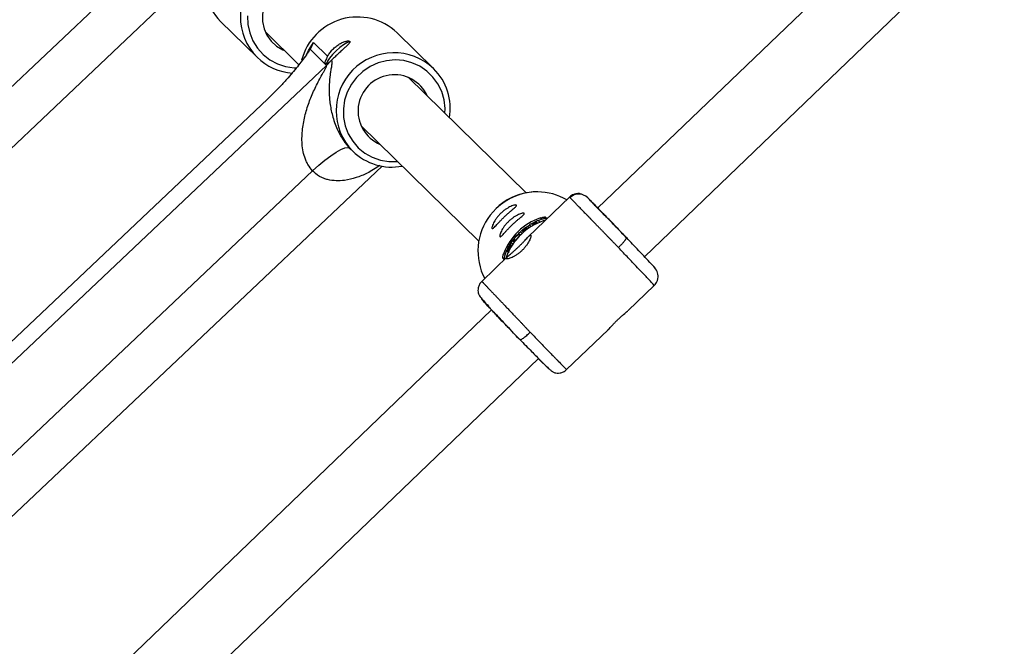
# Model space of a CAD drawing. Units: millimetres. Extents: x -37897 to 37267, y -4612 to 39967.
# Drawn here: x -1403 to -1170, y -1888 to -1739 of the extents above; entities that cross this region are included whole.
import ezdxf

# ---------------------------------------------------------------- set-up
doc = ezdxf.new("R2010")
doc.units = ezdxf.units.MM

msp = doc.modelspace()

# ---------------------------------------------------------------- linework, layer by layer
at = {"color": 7, "linetype": 'Continuous', "lineweight": 25}
for p, q in [((-1159.08, -1681.54), (-1265.97, -1784.16)), ((-1254.84, -1795.65), (-1147.88, -1692.97)), ((-1618.81, -1972.17), (-1362.48, -1729.71)), ((-1616.93, -1955.91), (-1378.94, -1730.8)), ((-1355.38, -1739.91), (-1346.72, -1748.39)), ((-1344.8, -1742.29), (-1336.79, -1750.15)), ((-1304.85, -1751.07), (-1313.5, -1742.58)), ((-1333.33, -1744.89), (-1329.99, -1748.16)), ((-1330.25, -1750.31), (-1334.14, -1746.5)), ((-1596.77, -2002.42), (-1330.25, -1750.31)), ((-1282.9, -1780.55), (-1310.91, -1753.11)), ((-1588.21, -1989.09), (-1344.24, -1758.32)), ((-1322.11, -1764.54), (-1294.13, -1791.95)), ((-1324.77, -1769.89), (-1324.4, -1770.25)), ((-1324.41, -1770.26), (-1324.03, -1770.64)), ((-1573.41, -2016.65), (-1317.08, -1774.2)), ((-1571.54, -2000.39), (-1333.55, -1775.28)), ((-1272.61, -1781.52), (-1282.41, -1790.94)), ((-1290.03, -1784.2), (-1291.44, -1785.78)), ((-1282.77, -1788.53), (-1282.07, -1788.08)), ((-1282.08, -1788.06), (-1281.69, -1788.48)), ((-1281.45, -1788.04), (-1281.66, -1787.82)), ((-1281.27, -1788.23), (-1281.4, -1788.09)), ((-1280.56, -1787.27), (-1280.35, -1787.49)), ((-1280.3, -1787.54), (-1280.17, -1787.67)), ((-1279.7, -1787.47), (-1280.09, -1787.07)), ((-1280.07, -1787.09), (-1279.23, -1786.78)), ((-1279.23, -1786.78), (-1279.53, -1786.47)), ((-1278.35, -1786.26), (-1277.96, -1786.66)), ((-1284.34, -1790.46), (-1284.48, -1790.32)), ((-1284.16, -1789.86), (-1283.89, -1790.14)), ((-1283.54, -1789.82), (-1283.81, -1789.54)), ((-1282.86, -1788.8), (-1282.59, -1789.08)), ((-1282.2, -1788.8), (-1282.46, -1788.53)), ((-1287.26, -1793.66), (-1286.7, -1792.66)), ((-1286.72, -1792.65), (-1286.55, -1792.82)), ((-1286.46, -1792.91), (-1286.32, -1793.06)), ((-1286.06, -1792.65), (-1286.45, -1792.24)), ((-1286.44, -1792.25), (-1286.08, -1791.74)), ((-1285.85, -1792.16), (-1285.98, -1792.01)), ((-1285.86, -1792.11), (-1285.75, -1792.22)), ((-1259.17, -1791.08), (-1259.35, -1790.88)), ((-1288.19, -1794.78), (-1287.89, -1795.09)), ((-1287.89, -1795.09), (-1287.59, -1794.36)), ((-1287.61, -1794.34), (-1287.46, -1794.49)), ((-1287.22, -1795.55), (-1293.41, -1801.5)), ((-1288.06, -1796.36), (-1288.45, -1795.95)), ((-1258.75, -1808.42), (-1252.52, -1802.44)), ((-1291.09, -1808.28), (-1380.57, -1894.17)), ((-1273.33, -1822.42), (-1263.5, -1812.98)), ((-1284.42, -1815.31), (-1284.61, -1815.12)), ((-1284.42, -1815.31), (-1284.3, -1815.31)), ((-1367, -1903.33), (-1279.97, -1819.78))]:
    msp.add_line(p, q, dxfattribs=at)
at = {"color": 8, "linetype": 'Continuous', "lineweight": 25}
for p, q in [((-1272.5, -1781.64), (-1272.58, -1781.55)), ((-1290, -1784.22), (-1291.42, -1785.81)), ((-1293.38, -1801.53), (-1293.3, -1801.61))]:
    msp.add_line(p, q, dxfattribs=at)
at = {"color": 7, "linetype": 'Continuous', "lineweight": 25, "flags": 128}
for points in [[(-1329.01, -1735.37), (-1329.06, -1735.25), (-1329.91, -1733.76), (-1331.04, -1732.47), (-1332.41, -1731.45), (-1333.97, -1730.73), (-1335.65, -1730.34), (-1337.38, -1730.3), (-1339.08, -1730.61), (-1340.7, -1731.25), (-1342.17, -1732.21), (-1343.42, -1733.43), (-1344.4, -1734.88), (-1345.08, -1736.49), (-1345.42, -1738.19), (-1345.41, -1739.92), (-1345.06, -1741.61), (-1344.37, -1743.18), (-1343.37, -1744.57), (-1342.12, -1745.73), (-1340.64, -1746.61), (-1340.21, -1746.79)], [(-1324.67, -1744.73), (-1324.87, -1744.74), (-1325.43, -1744.96), (-1326.19, -1745.43), (-1327.07, -1746.09), (-1327.97, -1746.89), (-1328.82, -1747.75), (-1329.52, -1748.58), (-1330.02, -1749.3), (-1330.26, -1749.84), (-1330.26, -1749.85)], [(-1333.55, -1775.28), (-1332.1, -1773.97), (-1330.65, -1772.77), (-1329.26, -1771.72), (-1327.97, -1770.86), (-1326.83, -1770.23), (-1325.9, -1769.85), (-1325.2, -1769.74), (-1324.77, -1769.89)], [(-1281.65, -1787.83), (-1280.67, -1787.34), (-1280.54, -1787.28)], [(-1284.81, -1790.68), (-1284.81, -1790.68), (-1284.95, -1790.63), (-1285.08, -1790.69), (-1285.2, -1790.77), (-1285.26, -1790.82), (-1285.32, -1790.87), (-1285.39, -1790.95), (-1285.46, -1791.04), (-1285.53, -1791.12), (-1285.59, -1791.2), (-1285.67, -1791.34), (-1285.72, -1791.45), (-1285.7, -1791.63), (-1285.7, -1791.63)], [(-1284.76, -1790.19), (-1284.51, -1789.94), (-1284.28, -1789.73)]]:
    msp.add_lwpolyline(points, dxfattribs=at)
at = {"color": 8, "linetype": 'Continuous', "lineweight": 25, "flags": 128}
for points in [[(-1348.96, -1738.59), (-1348.87, -1740.63), (-1348.44, -1742.62), (-1347.68, -1744.51), (-1346.61, -1746.22), (-1345.26, -1747.73), (-1343.66, -1748.98), (-1341.88, -1749.93), (-1339.95, -1750.57), (-1337.93, -1750.87), (-1337.3, -1750.89)], [(-1334.98, -1747.72), (-1334.53, -1746.79), (-1333.33, -1744.89)], [(-1302.18, -1761.66), (-1302.15, -1760.51), (-1302.38, -1758.48), (-1302.94, -1756.53), (-1303.82, -1754.71), (-1305.01, -1753.07), (-1306.46, -1751.66), (-1308.13, -1750.52), (-1309.98, -1749.68), (-1311.95, -1749.17), (-1313.98, -1749.01), (-1316.02, -1749.19), (-1318.01, -1749.71), (-1319.89, -1750.56), (-1321.61, -1751.72), (-1323.11, -1753.14), (-1324.36, -1754.79), (-1325.31, -1756.62), (-1325.95, -1758.58), (-1326.25, -1760.61), (-1326.2, -1762.65), (-1325.81, -1764.65), (-1325.08, -1766.55), (-1324.04, -1768.29), (-1322.72, -1769.82), (-1321.15, -1771.1), (-1319.39, -1772.09), (-1317.47, -1772.76), (-1315.46, -1773.1), (-1313.42, -1773.09), (-1313.38, -1773.09)], [(-1279.14, -1820.62), (-1279.05, -1820.78), (-1278.93, -1820.93)]]:
    msp.add_lwpolyline(points, dxfattribs=at)
at = {"color": 7, "linetype": 'Continuous', "lineweight": 25}
for centre, radius, start, end in [((-1345.61, -1730.3), 13.7, 101.0408, 224.5154), ((-1322.91, -1752.52), 13.68, 46.5726, 165.2982), ((-1337.49, -1738.95), 13.21, 225.6577, 266.5379), ((-1337.28, -1742.88), 10.23, 313.407, 320.6656), ((-1314.17, -1761.12), 8.6, 24.058, 247.0994), ((-1314.19, -1760.54), 13.3, 350.4372, 45.3732), ((-1314.75, -1761.12), 13.29, 225.7477, 280.7567), ((-1280.25, -1794.11), 13.82, 59.7402, 89.6783), ((-1270.42, -1783.78), 2.98, 44.5515, 134.1421), ((-1280.4, -1794.34), 13.94, 142.2523, 207.7803), ((-1275, -1799.86), 14.14, 108.7191, 158.9426), ((-1274.33, -1800.55), 14.14, 108.7191, 158.9426), ((-1279.04, -1801.98), 11.27, 134.2585, 138.3428)]:
    msp.add_arc(centre, radius, start, end, dxfattribs=at)
at = {"color": 8, "linetype": 'Continuous', "lineweight": 25}
for centre, radius, start, end in [((-1336.97, -1738.77), 13.7, 46.5697, 224.5878), ((-1314.27, -1761.02), 13.7, 46.5685, 224.589), ((-1280.24, -1794.37), 14.08, 89.7169, 133.8821)]:
    msp.add_arc(centre, radius, start, end, dxfattribs=at)
at = {"color": 7, "linetype": 'Continuous', "lineweight": 25}
for points in [[(-1334.14, -1746.5), (-1333.83, -1745.99), (-1333.56, -1745.45), (-1333.33, -1744.89)], [(-1329.36, -1749.36), (-1329.26, -1749.28), (-1329.16, -1749.19), (-1329.05, -1749.09)], [(-1281.66, -1787.82), (-1281.8, -1787.9), (-1281.94, -1787.98), (-1282.08, -1788.06)], [(-1280.35, -1787.49), (-1280.72, -1787.65), (-1281.09, -1787.84), (-1281.45, -1788.04)], [(-1281.4, -1788.09), (-1281.04, -1787.89), (-1280.67, -1787.71), (-1280.3, -1787.54)], [(-1280.09, -1787.07), (-1280.25, -1787.13), (-1280.41, -1787.2), (-1280.56, -1787.27)], [(-1286.45, -1792.24), (-1286.54, -1792.37), (-1286.63, -1792.51), (-1286.72, -1792.65)], [(-1286.55, -1792.82), (-1286.59, -1792.94), (-1286.63, -1793.06), (-1286.67, -1793.17)], [(-1285.98, -1792.01), (-1285.89, -1791.88), (-1285.79, -1791.75), (-1285.7, -1791.63)], [(-1285.59, -1791.74), (-1285.68, -1791.86), (-1285.77, -1791.99), (-1285.86, -1792.11)], [(-1287.37, -1793.82), (-1287.45, -1793.99), (-1287.53, -1794.16), (-1287.61, -1794.34)]]:
    msp.add_open_spline(points, degree=3, dxfattribs=at)
for points, knots in [([(-1329.99, -1748.16), (-1329.92, -1748.03), (-1329.84, -1747.89), (-1329.67, -1747.62), (-1329.57, -1747.48), (-1329.27, -1747.07), (-1329.04, -1746.79), (-1328.67, -1746.41), (-1328.54, -1746.28), (-1328.27, -1746.04), (-1328.13, -1745.92), (-1327.85, -1745.7), (-1327.71, -1745.6), (-1327.42, -1745.4), (-1327.27, -1745.31), (-1326.84, -1745.06), (-1326.57, -1744.92), (-1326.03, -1744.7), (-1325.79, -1744.62), (-1325.47, -1744.55), (-1325.37, -1744.53), (-1325.19, -1744.51), (-1325.11, -1744.5), (-1324.89, -1744.51), (-1324.79, -1744.54), (-1324.71, -1744.62), (-1324.69, -1744.65), (-1324.69, -1744.73), (-1324.69, -1744.77), (-1324.73, -1744.87), (-1324.76, -1744.93), (-1324.85, -1745.05), (-1324.9, -1745.11), (-1325.08, -1745.33), (-1325.24, -1745.49), (-1325.63, -1745.85), (-1325.84, -1746.05), (-1326.2, -1746.37), (-1326.33, -1746.49), (-1326.58, -1746.72), (-1326.71, -1746.84), (-1327.09, -1747.19), (-1327.36, -1747.45), (-1327.75, -1747.82), (-1327.88, -1747.94), (-1328.13, -1748.19), (-1328.26, -1748.31), (-1328.5, -1748.55), (-1328.61, -1748.66), (-1328.84, -1748.88), (-1328.95, -1748.99), (-1329.05, -1749.09)], [0, 0, 0, 0, 0.03125, 0.03125, 0.0625, 0.0625, 0.125, 0.125, 0.15625, 0.15625, 0.1875, 0.1875, 0.21875, 0.21875, 0.25, 0.25, 0.3125, 0.3125, 0.375, 0.375, 0.40625, 0.40625, 0.4375, 0.4375, 0.5, 0.5, 0.53125, 0.53125, 0.5625, 0.5625, 0.59375, 0.59375, 0.625, 0.625, 0.6875, 0.6875, 0.75, 0.75, 0.78125, 0.78125, 0.8125, 0.8125, 0.875, 0.875, 0.90625, 0.90625, 0.9375, 0.9375, 0.96875, 0.96875, 1, 1, 1, 1]), ([(-1334.14, -1746.5), (-1334.26, -1746.7), (-1334.4, -1746.92), (-1334.69, -1747.35), (-1334.85, -1747.57), (-1335.33, -1748.24), (-1335.67, -1748.71), (-1336.39, -1749.65), (-1336.77, -1750.13), (-1337.55, -1751.11), (-1337.96, -1751.61), (-1338.81, -1752.61), (-1339.25, -1753.12), (-1339.93, -1753.89), (-1340.17, -1754.15), (-1340.64, -1754.67), (-1340.89, -1754.93), (-1342.12, -1756.24), (-1343.15, -1757.29), (-1344.24, -1758.32)], [0, 0, 0, 0, 0.0625, 0.0625, 0.125, 0.125, 0.25, 0.25, 0.375, 0.375, 0.5, 0.5, 0.625, 0.625, 0.6875, 0.6875, 0.75, 0.75, 1, 1, 1, 1]), ([(-1329.99, -1748.16), (-1330.1, -1748.36), (-1330.2, -1748.55), (-1330.37, -1748.89), (-1330.44, -1749.04), (-1330.55, -1749.31), (-1330.59, -1749.43), (-1330.62, -1749.62), (-1330.61, -1749.69), (-1330.56, -1749.8), (-1330.51, -1749.84), (-1330.37, -1749.86), (-1330.28, -1749.85), (-1330.06, -1749.79), (-1329.94, -1749.74), (-1329.67, -1749.59), (-1329.52, -1749.49), (-1329.36, -1749.36)], [0, 0, 0, 0, 0.125, 0.125, 0.25, 0.25, 0.375, 0.375, 0.5, 0.5, 0.625, 0.625, 0.75, 0.75, 0.875, 0.875, 1, 1, 1, 1]), ([(-1333.55, -1775.28), (-1333.97, -1774.84), (-1334.33, -1774.34), (-1334.79, -1773.54), (-1334.94, -1773.26), (-1335.19, -1772.69), (-1335.3, -1772.39), (-1335.61, -1771.5), (-1335.75, -1770.91), (-1335.96, -1769.71), (-1336.02, -1769.1), (-1336.07, -1767.89), (-1336.07, -1767.29), (-1336, -1766.11), (-1335.95, -1765.52), (-1335.79, -1764.37), (-1335.69, -1763.8), (-1335.45, -1762.66), (-1335.31, -1762.1), (-1334.86, -1760.45), (-1334.5, -1759.38), (-1333.69, -1757.31), (-1333.25, -1756.31), (-1332.53, -1754.84), (-1332.29, -1754.36), (-1331.79, -1753.41), (-1331.54, -1752.95), (-1331.16, -1752.28), (-1331.04, -1752.06), (-1330.8, -1751.63), (-1330.68, -1751.42), (-1330.52, -1751.12), (-1330.47, -1751.02), (-1330.38, -1750.83), (-1330.33, -1750.74), (-1330.27, -1750.58), (-1330.24, -1750.5), (-1330.22, -1750.38), (-1330.22, -1750.34), (-1330.25, -1750.31)], [0, 0, 0, 0, 0.0625, 0.0625, 0.09375, 0.09375, 0.125, 0.125, 0.1875, 0.1875, 0.25, 0.25, 0.3125, 0.3125, 0.375, 0.375, 0.4375, 0.4375, 0.5, 0.5, 0.625, 0.625, 0.75, 0.75, 0.8125, 0.8125, 0.875, 0.875, 0.90625, 0.90625, 0.9375, 0.9375, 0.953125, 0.953125, 0.96875, 0.96875, 0.984375, 0.984375, 1, 1, 1, 1]), ([(-1329.05, -1749.09), (-1329.01, -1749.15), (-1328.99, -1749.23), (-1328.96, -1749.42), (-1328.96, -1749.54), (-1328.97, -1749.9), (-1329.01, -1750.18), (-1329.11, -1750.79), (-1329.17, -1751.12), (-1329.28, -1751.81), (-1329.33, -1752.16), (-1329.48, -1753.27), (-1329.55, -1754.05), (-1329.63, -1755.7), (-1329.63, -1756.55), (-1329.55, -1757.91), (-1329.52, -1758.38), (-1329.41, -1759.33), (-1329.34, -1759.81), (-1329.08, -1761.29), (-1328.83, -1762.31), (-1328.3, -1763.94), (-1328.1, -1764.49), (-1327.63, -1765.59), (-1327.36, -1766.15), (-1326.9, -1766.99), (-1326.74, -1767.27), (-1326.39, -1767.82), (-1326.21, -1768.1), (-1325.83, -1768.63), (-1325.63, -1768.9), (-1325.21, -1769.41), (-1324.99, -1769.66), (-1324.77, -1769.89)], [0, 0, 0, 0, 0.03125, 0.03125, 0.0625, 0.0625, 0.125, 0.125, 0.1875, 0.1875, 0.25, 0.25, 0.375, 0.375, 0.5, 0.5, 0.5625, 0.5625, 0.625, 0.625, 0.75, 0.75, 0.8125, 0.8125, 0.875, 0.875, 0.90625, 0.90625, 0.9375, 0.9375, 0.96875, 0.96875, 1, 1, 1, 1]), ([(-1280.21, -1780.28), (-1280.23, -1780.28), (-1280.89, -1780.23), (-1282.19, -1780.38), (-1284.04, -1780.74), (-1285.69, -1781.32), (-1287.04, -1781.98), (-1288.21, -1782.7), (-1289.18, -1783.43), (-1289.78, -1783.97), (-1290.03, -1784.2)], [0, 0, 0, 0, 0.0047331, 0.18401, 0.3597444, 0.5267835, 0.6662194, 0.7769197, 0.9066959, 1, 1, 1, 1]), ([(-1269.47, -1781), (-1269.72, -1780.87), (-1270.12, -1780.67), (-1270.82, -1780.68), (-1271.28, -1780.78), (-1271.69, -1780.91), (-1272.17, -1781.14), (-1272.46, -1781.4), (-1272.61, -1781.52)], [0, 0, 0, 0, 0.33325, 0.537645, 0.624731, 0.704612, 0.854625, 1, 1, 1, 1]), ([(-1288.09, -1786.22), (-1288.28, -1786.4), (-1288.47, -1786.58), (-1288.83, -1786.95), (-1289.01, -1787.13), (-1289.34, -1787.48), (-1289.5, -1787.65), (-1289.79, -1787.97), (-1289.93, -1788.12), (-1290.18, -1788.39), (-1290.29, -1788.51), (-1290.5, -1788.72), (-1290.59, -1788.8), (-1290.75, -1788.93), (-1290.81, -1788.97), (-1290.92, -1789.01), (-1290.96, -1789.01), (-1291.01, -1788.95), (-1291.03, -1788.9), (-1291.03, -1788.75), (-1291.01, -1788.66), (-1290.95, -1788.43), (-1290.91, -1788.29), (-1290.79, -1787.99), (-1290.72, -1787.83), (-1290.54, -1787.48), (-1290.44, -1787.3), (-1290.21, -1786.92), (-1290.07, -1786.72), (-1289.78, -1786.33), (-1289.63, -1786.13), (-1289.29, -1785.74), (-1289.1, -1785.55), (-1288.72, -1785.18), (-1288.52, -1785.01), (-1288.12, -1784.68), (-1287.92, -1784.53), (-1287.51, -1784.26), (-1287.31, -1784.13), (-1286.92, -1783.91), (-1286.73, -1783.82), (-1286.37, -1783.66), (-1286.21, -1783.59), (-1285.9, -1783.48), (-1285.77, -1783.45), (-1285.54, -1783.4), (-1285.44, -1783.39), (-1285.29, -1783.39), (-1285.24, -1783.41), (-1285.19, -1783.46), (-1285.19, -1783.51), (-1285.23, -1783.61), (-1285.27, -1783.67), (-1285.4, -1783.83), (-1285.49, -1783.91), (-1285.71, -1784.11), (-1285.83, -1784.22), (-1286.11, -1784.46), (-1286.27, -1784.59), (-1286.6, -1784.87), (-1286.77, -1785.02), (-1287.14, -1785.34), (-1287.32, -1785.5), (-1287.71, -1785.85), (-1287.9, -1786.03), (-1288.09, -1786.22)], [0, 0, 0, 0, 0.03125, 0.03125, 0.0625, 0.0625, 0.09375, 0.09375, 0.125, 0.125, 0.15625, 0.15625, 0.1875, 0.1875, 0.21875, 0.21875, 0.25, 0.25, 0.28125, 0.28125, 0.3125, 0.3125, 0.34375, 0.34375, 0.375, 0.375, 0.40625, 0.40625, 0.4375, 0.4375, 0.46875, 0.46875, 0.5, 0.5, 0.53125, 0.53125, 0.5625, 0.5625, 0.59375, 0.59375, 0.625, 0.625, 0.65625, 0.65625, 0.6875, 0.6875, 0.71875, 0.71875, 0.75, 0.75, 0.78125, 0.78125, 0.8125, 0.8125, 0.84375, 0.84375, 0.875, 0.875, 0.90625, 0.90625, 0.9375, 0.9375, 0.96875, 0.96875, 1, 1, 1, 1]), ([(-1261.03, -1793.47), (-1261.11, -1793.38), (-1261.28, -1793.21), (-1261.54, -1792.95), (-1261.79, -1792.68), (-1262.04, -1792.43), (-1262.29, -1792.17), (-1262.53, -1791.92), (-1262.77, -1791.67), (-1263.01, -1791.43), (-1263.24, -1791.19), (-1263.48, -1790.95), (-1263.7, -1790.71), (-1263.93, -1790.48), (-1264.15, -1790.26), (-1264.36, -1790.04), (-1264.57, -1789.82), (-1264.78, -1789.6), (-1264.98, -1789.39), (-1265.18, -1789.19), (-1265.38, -1788.99), (-1265.57, -1788.79), (-1265.76, -1788.6), (-1265.94, -1788.41), (-1266.12, -1788.23), (-1266.29, -1788.05), (-1266.46, -1787.87), (-1266.63, -1787.7), (-1266.79, -1787.53), (-1266.95, -1787.37), (-1267.1, -1787.21), (-1267.25, -1787.06), (-1267.39, -1786.91), (-1267.54, -1786.76), (-1267.67, -1786.62), (-1267.81, -1786.48), (-1267.93, -1786.35), (-1268.06, -1786.22), (-1268.18, -1786.1), (-1268.3, -1785.98), (-1268.41, -1785.86), (-1268.64, -1785.63), (-1268.96, -1785.29), (-1269.38, -1784.86), (-1269.77, -1784.46), (-1270.14, -1784.08), (-1270.48, -1783.72), (-1270.8, -1783.4), (-1271.09, -1783.09), (-1271.36, -1782.82), (-1271.6, -1782.57), (-1271.82, -1782.35), (-1272, -1782.15), (-1272.17, -1781.98), (-1272.3, -1781.84), (-1272.42, -1781.72), (-1272.47, -1781.67), (-1272.5, -1781.64)], [0, 0, 0, 0, 0.016392, 0.032585, 0.048578, 0.064372, 0.079966, 0.095361, 0.110556, 0.125551, 0.140347, 0.154943, 0.16934, 0.183537, 0.197534, 0.211332, 0.224931, 0.238329, 0.251528, 0.264528, 0.277328, 0.289929, 0.30233, 0.314531, 0.326533, 0.338335, 0.349937, 0.36134, 0.372544, 0.383548, 0.394352, 0.404957, 0.415362, 0.425567, 0.435573, 0.44538, 0.454986, 0.464394, 0.473601, 0.482609, 0.491418, 0.500027, 0.535062, 0.569854, 0.604403, 0.638708, 0.67277, 0.706589, 0.740164, 0.773495, 0.806583, 0.839428, 0.872029, 0.904387, 0.936501, 0.968372, 1, 1, 1, 1]), ([(-1259.17, -1791.08), (-1260.21, -1790.01), (-1261.28, -1788.91), (-1263.32, -1786.81), (-1264.29, -1785.81), (-1265.98, -1784.08), (-1266.7, -1783.33), (-1267.78, -1782.22), (-1268.14, -1781.85), (-1268.29, -1781.69)], [0, 0, 0, 0, 0.25, 0.25, 0.5, 0.5, 0.75, 0.75, 1, 1, 1, 1]), ([(-1261.34, -1788.82), (-1262.21, -1787.91), (-1263.07, -1787.04), (-1264.59, -1785.48), (-1265.26, -1784.79), (-1266.31, -1783.71), (-1266.7, -1783.32), (-1267.13, -1782.88), (-1267.18, -1782.83), (-1266.91, -1783.1), (-1266.61, -1783.42), (-1265.7, -1784.36), (-1265.09, -1784.98), (-1263.67, -1786.45), (-1262.85, -1787.29), (-1261.13, -1789.06), (-1260.23, -1789.98), (-1259.35, -1790.88)], [0, 0, 0, 0, 0.125, 0.125, 0.25, 0.25, 0.375, 0.375, 0.5, 0.5, 0.625, 0.625, 0.75, 0.75, 0.875, 0.875, 1, 1, 1, 1]), ([(-1259.26, -1791), (-1260.02, -1790.22), (-1261.48, -1788.73), (-1263.46, -1786.69), (-1264.97, -1785.16), (-1265.98, -1784.15), (-1266.56, -1783.56), (-1266.71, -1783.48), (-1266.77, -1783.44)], [0, 0, 0, 0, 0.2201038, 0.4199824, 0.5993495, 0.7580494, 0.8960269, 1, 1, 1, 1]), ([(-1286.25, -1788.13), (-1286.44, -1788.32), (-1286.63, -1788.5), (-1286.99, -1788.87), (-1287.17, -1789.05), (-1287.5, -1789.4), (-1287.65, -1789.57), (-1287.95, -1789.89), (-1288.09, -1790.04), (-1288.34, -1790.31), (-1288.45, -1790.43), (-1288.66, -1790.64), (-1288.75, -1790.72), (-1288.9, -1790.85), (-1288.97, -1790.89), (-1289.08, -1790.93), (-1289.12, -1790.92), (-1289.17, -1790.87), (-1289.19, -1790.82), (-1289.18, -1790.67), (-1289.17, -1790.57), (-1289.11, -1790.34), (-1289.07, -1790.21), (-1288.95, -1789.91), (-1288.88, -1789.75), (-1288.7, -1789.4), (-1288.6, -1789.22), (-1288.37, -1788.84), (-1288.23, -1788.64), (-1287.94, -1788.24), (-1287.79, -1788.05), (-1287.44, -1787.66), (-1287.26, -1787.47), (-1286.88, -1787.1), (-1286.68, -1786.93), (-1286.28, -1786.6), (-1286.07, -1786.45), (-1285.67, -1786.17), (-1285.47, -1786.05), (-1285.08, -1785.83), (-1284.89, -1785.73), (-1284.53, -1785.57), (-1284.37, -1785.51), (-1284.06, -1785.4), (-1283.93, -1785.37), (-1283.7, -1785.32), (-1283.6, -1785.31), (-1283.45, -1785.31), (-1283.4, -1785.33), (-1283.35, -1785.38), (-1283.34, -1785.42), (-1283.39, -1785.53), (-1283.43, -1785.59), (-1283.56, -1785.74), (-1283.65, -1785.83), (-1283.86, -1786.03), (-1283.99, -1786.14), (-1284.27, -1786.38), (-1284.42, -1786.51), (-1284.75, -1786.79), (-1284.93, -1786.94), (-1285.3, -1787.26), (-1285.48, -1787.42), (-1285.86, -1787.77), (-1286.06, -1787.95), (-1286.25, -1788.13)], [0, 0, 0, 0, 0.03125, 0.03125, 0.0625, 0.0625, 0.09375, 0.09375, 0.125, 0.125, 0.15625, 0.15625, 0.1875, 0.1875, 0.21875, 0.21875, 0.25, 0.25, 0.28125, 0.28125, 0.3125, 0.3125, 0.34375, 0.34375, 0.375, 0.375, 0.40625, 0.40625, 0.4375, 0.4375, 0.46875, 0.46875, 0.5, 0.5, 0.53125, 0.53125, 0.5625, 0.5625, 0.59375, 0.59375, 0.625, 0.625, 0.65625, 0.65625, 0.6875, 0.6875, 0.71875, 0.71875, 0.75, 0.75, 0.78125, 0.78125, 0.8125, 0.8125, 0.84375, 0.84375, 0.875, 0.875, 0.90625, 0.90625, 0.9375, 0.9375, 0.96875, 0.96875, 1, 1, 1, 1]), ([(-1279.53, -1786.47), (-1279.4, -1786.42), (-1279.27, -1786.38), (-1279.01, -1786.32), (-1278.88, -1786.29), (-1278.66, -1786.25), (-1278.56, -1786.24), (-1278.41, -1786.23), (-1278.36, -1786.24), (-1278.35, -1786.26)], [0, 0, 0, 0, 0.25, 0.25, 0.5, 0.5, 0.75, 0.75, 1, 1, 1, 1]), ([(-1278.03, -1786.59), (-1278.05, -1786.57), (-1278.1, -1786.56), (-1278.24, -1786.57), (-1278.34, -1786.58), (-1278.57, -1786.61), (-1278.7, -1786.64), (-1278.96, -1786.7), (-1279.1, -1786.74), (-1279.23, -1786.78)], [0, 0, 0, 0, 0.25, 0.25, 0.5, 0.5, 0.75, 0.75, 1, 1, 1, 1]), ([(-1278.25, -1786.94), (-1278.34, -1786.97), (-1278.53, -1787.04), (-1278.75, -1787.12), (-1278.87, -1787.16)], [0, 0, 0, 0, 0.4739006, 1, 1, 1, 1]), ([(-1287.59, -1796.13), (-1287.62, -1796.1), (-1287.62, -1796.06), (-1287.58, -1795.95), (-1287.53, -1795.88), (-1287.4, -1795.73), (-1287.32, -1795.64), (-1287.11, -1795.44), (-1286.98, -1795.33), (-1286.7, -1795.09), (-1286.55, -1794.96), (-1286.22, -1794.68), (-1286.04, -1794.53), (-1285.68, -1794.21), (-1285.49, -1794.04), (-1285.11, -1793.69), (-1284.92, -1793.51), (-1284.54, -1793.15), (-1284.35, -1792.96), (-1283.99, -1792.6), (-1283.82, -1792.42), (-1283.48, -1792.07), (-1283.32, -1791.9), (-1283.03, -1791.58), (-1282.89, -1791.43), (-1282.64, -1791.16), (-1282.52, -1791.04), (-1282.31, -1790.84), (-1282.22, -1790.75), (-1282.06, -1790.63), (-1282, -1790.59), (-1281.89, -1790.55), (-1281.85, -1790.56), (-1281.82, -1790.58)], [0, 0, 0, 0, 0.0625, 0.0625, 0.125, 0.125, 0.1875, 0.1875, 0.25, 0.25, 0.3125, 0.3125, 0.375, 0.375, 0.4375, 0.4375, 0.5, 0.5, 0.5625, 0.5625, 0.625, 0.625, 0.6875, 0.6875, 0.75, 0.75, 0.8125, 0.8125, 0.875, 0.875, 0.9375, 0.9375, 1, 1, 1, 1]), ([(-1281.82, -1790.58), (-1281.81, -1790.59), (-1281.8, -1790.61), (-1281.79, -1790.64), (-1281.78, -1790.68), (-1281.78, -1790.74), (-1281.78, -1790.79), (-1281.79, -1790.86), (-1281.81, -1790.94), (-1281.85, -1791.1), (-1281.94, -1791.4), (-1282.17, -1791.89), (-1282.48, -1792.44), (-1282.88, -1793.03), (-1283.35, -1793.62), (-1283.9, -1794.19), (-1284.49, -1794.71), (-1285.1, -1795.16), (-1285.71, -1795.54), (-1286.27, -1795.83), (-1286.77, -1796.03), (-1287.11, -1796.13), (-1287.32, -1796.17), (-1287.44, -1796.17), (-1287.54, -1796.16), (-1287.57, -1796.14), (-1287.59, -1796.13)], [0, 0, 0, 0, 0.015729, 0.031358, 0.046923, 0.062463, 0.078016, 0.09362, 0.109313, 0.125133, 0.187506, 0.250017, 0.312686, 0.374945, 0.437571, 0.499871, 0.562165, 0.62483, 0.687144, 0.749877, 0.812433, 0.874859, 0.906373, 0.937532, 0.968639, 1, 1, 1, 1]), ([(-1285.98, -1792.01), (-1286, -1791.98), (-1286.04, -1791.93), (-1286, -1791.75), (-1285.89, -1791.52), (-1285.76, -1791.31), (-1285.58, -1791.06), (-1285.37, -1790.81), (-1285.15, -1790.6), (-1284.91, -1790.41), (-1284.59, -1790.22), (-1284.52, -1790.28), (-1284.48, -1790.32)], [0, 0, 0, 0, 0.125827, 0.250807, 0.31427, 0.376553, 0.439087, 0.502369, 0.565184, 0.628148, 0.753452, 1, 1, 1, 1]), ([(-1286.02, -1791.85), (-1286.02, -1791.83), (-1286.01, -1791.8), (-1285.99, -1791.75), (-1285.96, -1791.67), (-1285.9, -1791.55), (-1285.82, -1791.4), (-1285.71, -1791.24), (-1285.6, -1791.09), (-1285.48, -1790.95), (-1285.36, -1790.81), (-1285.23, -1790.68), (-1285.1, -1790.56), (-1284.96, -1790.45), (-1284.82, -1790.35), (-1284.71, -1790.29), (-1284.61, -1790.26), (-1284.53, -1790.27), (-1284.47, -1790.32), (-1284.43, -1790.38), (-1284.42, -1790.46), (-1284.44, -1790.56), (-1284.49, -1790.68), (-1284.58, -1790.84), (-1284.69, -1791), (-1284.83, -1791.19), (-1285.01, -1791.41), (-1285.19, -1791.62), (-1285.34, -1791.78), (-1285.46, -1791.9), (-1285.55, -1791.98), (-1285.62, -1792.05), (-1285.69, -1792.1), (-1285.74, -1792.13), (-1285.79, -1792.15), (-1285.83, -1792.15), (-1285.85, -1792.12), (-1285.86, -1792.11)], [0, 0, 0, 0, 0.014137, 0.028719, 0.04324, 0.07367, 0.097909, 0.121231, 0.141768, 0.161292, 0.180261, 0.200994, 0.22374, 0.249793, 0.280321, 0.317152, 0.348721, 0.393504, 0.453781, 0.511155, 0.556618, 0.590232, 0.636414, 0.672969, 0.702538, 0.727012, 0.759686, 0.795402, 0.816028, 0.838301, 0.863788, 0.876754, 0.897968, 0.916105, 0.932143, 0.962474, 1, 1, 1, 1]), ([(-1284.16, -1789.86), (-1284.17, -1789.85), (-1284.18, -1789.83), (-1284.19, -1789.8), (-1284.18, -1789.77), (-1284.16, -1789.73), (-1284.14, -1789.69), (-1284.11, -1789.65), (-1284.06, -1789.58), (-1283.98, -1789.48), (-1283.83, -1789.33), (-1283.66, -1789.17), (-1283.49, -1789.03), (-1283.29, -1788.89), (-1283.11, -1788.76), (-1282.91, -1788.64), (-1282.75, -1788.56), (-1282.62, -1788.51), (-1282.54, -1788.5), (-1282.49, -1788.5), (-1282.47, -1788.52), (-1282.46, -1788.53)], [0, 0, 0, 0, 0.06041, 0.107016, 0.144056, 0.174948, 0.202098, 0.227004, 0.250544, 0.319892, 0.37569, 0.436154, 0.501078, 0.548445, 0.626266, 0.680192, 0.751441, 0.821699, 0.875892, 0.932091, 1, 1, 1, 1]), ([(-1282.86, -1788.8), (-1282.87, -1788.79), (-1282.89, -1788.77), (-1282.99, -1788.8), (-1283.1, -1788.85), (-1283.2, -1788.91), (-1283.28, -1788.97), (-1283.36, -1789.02), (-1283.47, -1789.11), (-1283.64, -1789.25), (-1283.77, -1789.39), (-1283.82, -1789.47), (-1283.83, -1789.52), (-1283.81, -1789.53), (-1283.81, -1789.54)], [0, 0, 0, 0, 0.141156, 0.249687, 0.32392, 0.379059, 0.425365, 0.46577, 0.50053, 0.611143, 0.749562, 0.811913, 0.89267, 1, 1, 1, 1]), ([(-1282.72, -1788.95), (-1282.73, -1788.94), (-1282.74, -1788.93), (-1282.79, -1788.92), (-1282.82, -1788.93), (-1282.92, -1788.98), (-1282.99, -1789.01), (-1283.13, -1789.1), (-1283.21, -1789.16), (-1283.37, -1789.28), (-1283.44, -1789.34), (-1283.56, -1789.46), (-1283.61, -1789.51), (-1283.67, -1789.6), (-1283.68, -1789.62), (-1283.69, -1789.66), (-1283.68, -1789.68), (-1283.67, -1789.69)], [0, 0, 0, 0, 0.125, 0.125, 0.25, 0.25, 0.375, 0.375, 0.5, 0.5, 0.625, 0.625, 0.75, 0.75, 0.875, 0.875, 1, 1, 1, 1]), ([(-1286.87, -1794.19), (-1286.84, -1794.08), (-1286.78, -1793.87), (-1286.68, -1793.56), (-1286.57, -1793.23), (-1286.5, -1793.02), (-1286.46, -1792.91)], [0, 0, 0, 0, 0.239114, 0.485484, 0.739112, 1, 1, 1, 1]), ([(-1259.17, -1791.08), (-1259.16, -1791.08), (-1259.15, -1791.1), (-1259.15, -1791.13), (-1259.15, -1791.17), (-1259.16, -1791.22), (-1259.18, -1791.28), (-1259.21, -1791.35), (-1259.26, -1791.44), (-1259.32, -1791.53), (-1259.39, -1791.65), (-1259.48, -1791.77), (-1259.6, -1791.93), (-1259.75, -1792.12), (-1259.94, -1792.34), (-1260.14, -1792.57), (-1260.36, -1792.8), (-1260.58, -1793.03), (-1260.8, -1793.25), (-1260.95, -1793.4), (-1261.03, -1793.47)], [0, 0, 0, 0, 0.036539, 0.074897, 0.115098, 0.15715, 0.201044, 0.246755, 0.294231, 0.343397, 0.394153, 0.44637, 0.499892, 0.575157, 0.649902, 0.723625, 0.795867, 0.866224, 0.934357, 1, 1, 1, 1]), ([(-1256.98, -1793.38), (-1257.06, -1793.3), (-1257.72, -1792.6), (-1258.53, -1791.75), (-1259.24, -1791)], [0, 0, 0, 0, 0.117601, 1, 1, 1, 1]), ([(-1252.51, -1798.13), (-1252.36, -1798.29), (-1252.41, -1798.23), (-1252.91, -1797.7), (-1253.36, -1797.22), (-1254.59, -1795.92), (-1255.37, -1795.09), (-1257.15, -1793.21), (-1258.14, -1792.16), (-1259.17, -1791.08)], [0, 0, 0, 0, 0.25, 0.25, 0.5, 0.5, 0.75, 0.75, 1, 1, 1, 1]), ([(-1288.45, -1795.95), (-1288.46, -1795.94), (-1288.47, -1795.89), (-1288.46, -1795.74), (-1288.44, -1795.64), (-1288.39, -1795.42), (-1288.36, -1795.3), (-1288.29, -1795.04), (-1288.24, -1794.91), (-1288.19, -1794.78)], [0, 0, 0, 0, 0.25, 0.25, 0.5, 0.5, 0.75, 0.75, 1, 1, 1, 1]), ([(-1287.89, -1795.09), (-1287.93, -1795.23), (-1287.98, -1795.36), (-1288.05, -1795.62), (-1288.08, -1795.74), (-1288.13, -1795.97), (-1288.14, -1796.07), (-1288.15, -1796.22), (-1288.15, -1796.27), (-1288.13, -1796.28)], [0, 0, 0, 0, 0.25, 0.25, 0.5, 0.5, 0.75, 0.75, 1, 1, 1, 1]), ([(-1287.61, -1794.34), (-1287.55, -1794.27), (-1287.42, -1794.13), (-1287.21, -1793.92), (-1287, -1793.71), (-1286.85, -1793.57), (-1286.78, -1793.51)], [0, 0, 0, 0, 0.239643, 0.486189, 0.73964, 1, 1, 1, 1]), ([(-1286.67, -1793.17), (-1286.75, -1793.24), (-1286.91, -1793.39), (-1287.15, -1793.6), (-1287.29, -1793.75), (-1287.37, -1793.82)], [0, 0, 0, 0, 0.343738, 0.677071, 1, 1, 1, 1]), ([(-1286.78, -1793.51), (-1286.81, -1793.61), (-1286.87, -1793.81), (-1286.96, -1794.12), (-1287.05, -1794.42), (-1287.1, -1794.63), (-1287.12, -1794.73)], [0, 0, 0, 0, 0.259298, 0.512395, 0.759295, 1, 1, 1, 1]), ([(-1252.52, -1802.44), (-1252.39, -1802.3), (-1252.13, -1802.02), (-1251.87, -1801.55), (-1251.73, -1801.15), (-1251.61, -1800.69), (-1251.57, -1799.81), (-1252.01, -1798.73), (-1252.91, -1797.68), (-1253.99, -1796.56), (-1255.28, -1795.18), (-1256.44, -1793.96), (-1256.98, -1793.38)], [0, 0, 0, 0, 0.037348, 0.075887, 0.096408, 0.118781, 0.171291, 0.304456, 0.463465, 0.639847, 0.830341, 1, 1, 1, 1]), ([(-1287.53, -1795.47), (-1287.58, -1795.6), (-1287.66, -1795.83), (-1287.74, -1796), (-1287.77, -1796.08)], [0, 0, 0, 0, 0.572479, 1, 1, 1, 1]), ([(-1293.41, -1801.5), (-1293.62, -1801.73), (-1294.01, -1802.18), (-1294.29, -1802.98), (-1294.35, -1803.69), (-1294.27, -1804.24), (-1294.11, -1804.69), (-1293.93, -1804.97), (-1293.53, -1805.5), (-1292.91, -1806.22), (-1292.19, -1807), (-1291.85, -1807.37)], [0, 0, 0, 0, 0.082587, 0.158851, 0.226938, 0.28868, 0.348886, 0.451001, 0.58222, 0.803533, 1, 1, 1, 1]), ([(-1293.3, -1801.61), (-1293.29, -1801.62), (-1293.26, -1801.65), (-1293.21, -1801.7), (-1293.16, -1801.76), (-1293.1, -1801.82), (-1293.03, -1801.89), (-1292.95, -1801.97), (-1292.87, -1802.06), (-1292.78, -1802.15), (-1292.69, -1802.25), (-1292.59, -1802.36), (-1292.48, -1802.48), (-1292.36, -1802.6), (-1292.24, -1802.73), (-1292.11, -1802.86), (-1291.97, -1803.01), (-1291.83, -1803.16), (-1291.68, -1803.32), (-1291.52, -1803.48), (-1291.35, -1803.65), (-1291.18, -1803.83), (-1291.01, -1804.02), (-1290.82, -1804.21), (-1290.63, -1804.41), (-1290.44, -1804.62), (-1290.23, -1804.83), (-1290.02, -1805.05), (-1289.81, -1805.28), (-1289.59, -1805.51), (-1289.36, -1805.75), (-1289.12, -1806), (-1288.87, -1806.26), (-1288.61, -1806.54), (-1288.32, -1806.84), (-1288.02, -1807.16), (-1287.7, -1807.5), (-1287.36, -1807.85), (-1287.01, -1808.23), (-1286.63, -1808.62), (-1286.24, -1809.04), (-1285.83, -1809.47), (-1285.4, -1809.92), (-1284.95, -1810.39), (-1284.48, -1810.88), (-1284, -1811.39), (-1283.51, -1811.91), (-1283, -1812.45), (-1282.47, -1813), (-1282.12, -1813.37), (-1281.95, -1813.56)], [0, 0, 0, 0, 0.0163296, 0.0327244, 0.0491843, 0.0657094, 0.0822996, 0.0989549, 0.1156754, 0.1324611, 0.1493119, 0.1662279, 0.183209, 0.2002552, 0.2173666, 0.2345431, 0.2517848, 0.2690917, 0.2864637, 0.3039008, 0.3214031, 0.3389706, 0.3566032, 0.3743009, 0.3920639, 0.4098919, 0.4277851, 0.4457435, 0.463767, 0.4818557, 0.5000095, 0.5183647, 0.5376044, 0.5577287, 0.5787374, 0.6006306, 0.6234083, 0.6470704, 0.6716171, 0.6970481, 0.7233636, 0.7505635, 0.7786478, 0.8076165, 0.8374695, 0.868207, 0.8998287, 0.9323348, 0.9657253, 1, 1, 1, 1]), ([(-1286.77, -1812.86), (-1287.79, -1811.78), (-1288.79, -1810.73), (-1290.57, -1808.85), (-1291.35, -1808.02), (-1292.58, -1806.72), (-1293.03, -1806.24), (-1293.53, -1805.71), (-1293.58, -1805.65), (-1293.27, -1805.97), (-1292.91, -1806.35), (-1291.84, -1807.48), (-1291.13, -1808.23), (-1289.46, -1809.98), (-1288.51, -1810.99), (-1286.5, -1813.12), (-1285.44, -1814.23), (-1284.42, -1815.31)], [0, 0, 0, 0, 0.125, 0.125, 0.25, 0.25, 0.375, 0.375, 0.5, 0.5, 0.625, 0.625, 0.75, 0.75, 0.875, 0.875, 1, 1, 1, 1]), ([(-1284.61, -1815.12), (-1285.47, -1814.21), (-1286.35, -1813.28), (-1288.04, -1811.5), (-1288.84, -1810.65), (-1290.23, -1809.18), (-1290.83, -1808.55), (-1291.73, -1807.6), (-1292.03, -1807.29), (-1292.16, -1807.15)], [0, 0, 0, 0, 0.25, 0.25, 0.5, 0.5, 0.75, 0.75, 1, 1, 1, 1]), ([(-1263.51, -1812.97), (-1263.4, -1812.87), (-1263.11, -1812.59), (-1262.47, -1811.88), (-1261.78, -1811.16), (-1261.21, -1810.61), (-1260.64, -1810.07), (-1259.89, -1809.4), (-1259.15, -1808.79), (-1258.86, -1808.51), (-1258.76, -1808.41)], [0, 0, 0, 0, 0.105148, 0.30203, 0.401172, 0.499801, 0.598524, 0.697835, 0.895175, 1, 1, 1, 1]), ([(-1284.48, -1815.17), (-1283.97, -1815.7), (-1282.99, -1816.7), (-1281.65, -1818.07), (-1280.5, -1819.24), (-1279.28, -1820.48), (-1278.15, -1821.6), (-1277.28, -1822.42), (-1276.79, -1822.82), (-1276.48, -1823.01), (-1276.11, -1823.16), (-1275.56, -1823.26), (-1274.85, -1823.23), (-1274.04, -1822.98), (-1273.57, -1822.61), (-1273.33, -1822.42)], [0, 0, 0, 0, 0.11051, 0.213399, 0.30877, 0.396688, 0.550053, 0.673981, 0.768193, 0.804636, 0.838349, 0.872922, 0.911049, 0.953754, 1, 1, 1, 1]), ([(-1280.01, -1819.82), (-1279.92, -1819.9), (-1279.58, -1820.26), (-1279.19, -1820.66), (-1279.02, -1820.84), (-1278.93, -1820.93)], [0, 0, 0, 0, 0.142168, 0.583569, 1, 1, 1, 1])]:
    msp.add_open_spline(points, degree=3, knots=knots, dxfattribs=at)
at = {"color": 8, "linetype": 'Continuous', "lineweight": 25}
for points, knots in [([(-1317.59, -1774.05), (-1318.59, -1774.69), (-1320.36, -1775.83), (-1323.21, -1776.98), (-1325.68, -1777.58), (-1327.96, -1777.72), (-1329.59, -1777.51), (-1331.26, -1776.98), (-1332.51, -1776.3), (-1333.32, -1775.51), (-1333.55, -1775.28)], [0, 0, 0, 0, 0.211744, 0.378128, 0.547253, 0.660703, 0.777241, 0.825715, 0.951124, 1, 1, 1, 1]), ([(-1268.29, -1781.69), (-1268.34, -1781.64), (-1268.43, -1781.54), (-1268.21, -1781.76), (-1267.68, -1782.3), (-1266.92, -1783.08), (-1266.22, -1783.8), (-1265.92, -1784.11)], [0, 0, 0, 0, 0.193123, 0.397842, 0.611095, 0.828885, 1, 1, 1, 1]), ([(-1252.55, -1802.41), (-1252.54, -1802.42), (-1252.49, -1802.48), (-1252.76, -1802.19), (-1253.24, -1801.69), (-1253.74, -1801.16), (-1254.08, -1800.79), (-1254.62, -1800.22), (-1255.49, -1799.3), (-1256.88, -1797.84), (-1258.75, -1795.87), (-1260.23, -1794.31), (-1261.03, -1793.47)], [0, 0, 0, 0, 0.028102, 0.164232, 0.304131, 0.351674, 0.399637, 0.448021, 0.553054, 0.680083, 0.829077, 1, 1, 1, 1]), ([(-1292.16, -1807.15), (-1292.2, -1807.11), (-1292.28, -1807.03), (-1292.09, -1807.23), (-1291.72, -1807.63), (-1291.29, -1808.08), (-1291.1, -1808.28)], [0, 0, 0, 0, 0.248541, 0.511983, 0.786389, 1, 1, 1, 1]), ([(-1284.3, -1815.31), (-1284.26, -1815.31), (-1284.19, -1815.32), (-1283.93, -1815.17), (-1283.59, -1814.95), (-1283.19, -1814.65), (-1282.65, -1814.21), (-1282.22, -1813.81), (-1281.95, -1813.56)], [0, 0, 0, 0, 0.124511, 0.273797, 0.436219, 0.584649, 0.729998, 1, 1, 1, 1]), ([(-1281.95, -1813.56), (-1281.14, -1814.38), (-1279.64, -1815.93), (-1278.01, -1817.61), (-1276.96, -1818.69), (-1276.31, -1819.36), (-1275.77, -1819.91), (-1275.03, -1820.67), (-1274.2, -1821.52), (-1273.57, -1822.18), (-1273.3, -1822.45), (-1273.35, -1822.39), (-1273.36, -1822.39)], [0, 0, 0, 0, 0.170925, 0.319922, 0.386259, 0.447084, 0.502395, 0.552193, 0.695862, 0.835764, 0.971897, 1, 1, 1, 1])]:
    msp.add_open_spline(points, degree=3, knots=knots, dxfattribs=at)

doc.saveas('drawing.dxf')
